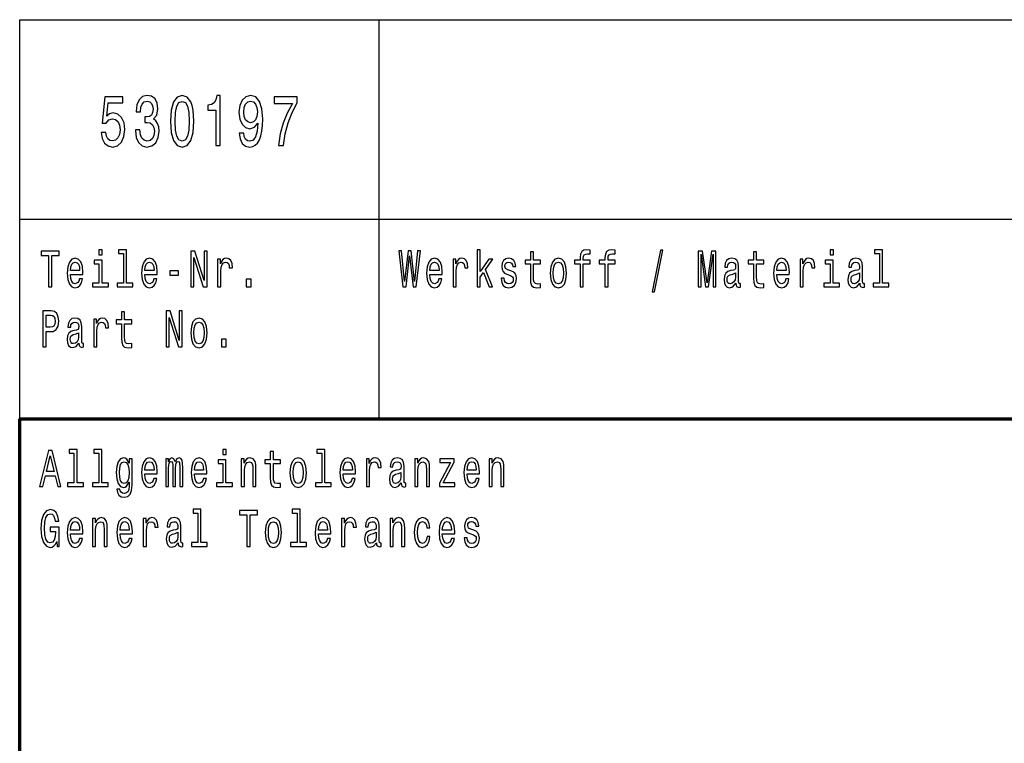
# Model space of a CAD drawing. Extents: x 0 to 594, y 0 to 420.
# Drawn here: x 409 to 458, y 39 to 75 of the extents above; entities that cross this region are included whole.
import ezdxf

# ---------------------------------------------------------------- set-up
doc = ezdxf.new("R2010")
doc.units = 0

msp = doc.modelspace()

# ---------------------------------------------------------------- linework, layer by layer
at = {"color": 7, "lineweight": 25}
for p, q in [((409, 75), (589, 75)), ((409, 55), (409, 75)), ((427, 55), (427, 75)), ((409, 65), (589, 65))]:
    msp.add_line(p, q, dxfattribs=at)
at = {"color": 7, "lineweight": 70}
for p, q in [((409, 55), (589, 55)), ((409, 5), (409, 55))]:
    msp.add_line(p, q, dxfattribs=at)
at = {"color": 7, "lineweight": 25}
for points in [[(413.080902, 69.342575), (413.134796, 69.047188), (413.254822, 68.816643), (413.431183, 68.672546), (413.656555, 68.618515), (413.903961, 68.683357), (414.097473, 68.859871), (414.219971, 69.140846), (414.26651, 69.501076), (414.224854, 69.83609), (414.107269, 70.09906), (413.923553, 70.268372), (413.685944, 70.329605), (413.502228, 70.286377), (413.360168, 70.167503), (413.428741, 70.841133), (414.173401, 70.841133), (414.173401, 71.136528), (413.264618, 71.136528), (413.129913, 69.810875), (413.325867, 69.810875), (413.467926, 69.980186), (413.6492, 70.041428), (413.805969, 70.001801), (413.925995, 69.886528), (414.001953, 69.710014), (414.0289, 69.483063), (414.001953, 69.256119), (413.923553, 69.079605), (413.803528, 68.967934), (413.6492, 68.928314), (413.519379, 68.953529), (413.418945, 69.036377), (413.345459, 69.166061), (413.308716, 69.342575)], [(414.795746, 69.475861), (414.795746, 69.450645), (414.83493, 69.104828), (414.950073, 68.845459), (415.131348, 68.679756), (415.371399, 68.618515), (415.62616, 68.679756), (415.81723, 68.838257), (415.939697, 69.090416), (415.983795, 69.414619), (415.964203, 69.627159), (415.910309, 69.800072), (415.822113, 69.933357), (415.704529, 70.030617), (415.86377, 70.225143), (415.920105, 70.534943), (415.883362, 70.815918), (415.778015, 71.028458), (415.606567, 71.161743), (415.371399, 71.208572), (415.15094, 71.150932), (414.981903, 70.992432), (414.871674, 70.740273), (414.83493, 70.405258), (414.83493, 70.380043), (415.052948, 70.380043), (415.07254, 70.610588), (415.13623, 70.776291), (415.239136, 70.877159), (415.383636, 70.913185), (415.511017, 70.884361), (415.604095, 70.808716), (415.660461, 70.686234), (415.682495, 70.520531), (415.660461, 70.344017), (415.601654, 70.225143), (415.498779, 70.153099), (415.359161, 70.131485), (415.263611, 70.135086), (415.263611, 69.850502), (415.383636, 69.857704), (415.537964, 69.825287), (415.653107, 69.738831), (415.72168, 69.598343), (415.746185, 69.414619), (415.719238, 69.205688), (415.648193, 69.050789), (415.535522, 68.953529), (415.386108, 68.921104), (415.231781, 68.95713), (415.11908, 69.065201), (415.048065, 69.238113), (415.021118, 69.475861)], [(416.547333, 69.911743), (416.584076, 69.346176), (416.699219, 68.942719), (416.882935, 68.697762), (417.137665, 68.618515), (417.389984, 68.697762), (417.5737, 68.942719), (417.686371, 69.346176), (417.725586, 69.911743), (417.686371, 70.473701), (417.639832, 70.697044), (417.5737, 70.88076), (417.389984, 71.125717), (417.137665, 71.208572), (416.882935, 71.125717), (416.699219, 70.877159), (416.584076, 70.473701)], [(418.818237, 68.690559), (419.041138, 68.690559), (419.041138, 71.208572), (418.874573, 71.208572), (418.830475, 70.988831), (418.742279, 70.841133), (418.607574, 70.754677), (418.421387, 70.725861), (418.421387, 70.4701), (418.818237, 70.4701)], [(419.999054, 69.310158), (420.035797, 69.025574), (420.141144, 68.805832), (420.307709, 68.668945), (420.528168, 68.618515), (420.672699, 68.64373), (420.802521, 68.708572), (420.91275, 68.820244), (421.005829, 68.978745), (421.079315, 69.176872), (421.133209, 69.421829), (421.16507, 69.702805), (421.177307, 70.027016), (421.135651, 70.534943), (421.015625, 70.905975), (420.824554, 71.129318), (420.562469, 71.208572), (420.322418, 71.14373), (420.141144, 70.970818), (420.02356, 70.704247), (419.984375, 70.369232), (420.02356, 70.023415), (420.138702, 69.760445), (420.31015, 69.594742), (420.528168, 69.540703), (420.758423, 69.609146), (420.932343, 69.818085), (420.893158, 69.418228), (420.814758, 69.133644), (420.694733, 68.964333), (420.530609, 68.910301), (420.403229, 68.935516), (420.31015, 69.014771), (420.248932, 69.140846), (420.224426, 69.310158)], [(421.9711, 68.690559), (422.218506, 68.690559), (422.299347, 69.284943), (422.441437, 69.839691), (422.642303, 70.354828), (422.904388, 70.837532), (422.904388, 71.136528), (421.738403, 71.136528), (421.738403, 70.808716), (422.66925, 70.808716), (422.39978, 70.322403), (422.196472, 69.814476), (422.054382, 69.274132)], [(416.782501, 69.911743), (416.802094, 70.347618), (416.863342, 70.661018), (416.973572, 70.844742), (417.137665, 70.909576), (417.299347, 70.844742), (417.409576, 70.661018), (417.470825, 70.347618), (417.490417, 69.911743), (417.470825, 69.47226), (417.409576, 69.158859), (417.299347, 68.975143), (417.137665, 68.913902), (416.973572, 68.975143), (416.863342, 69.158859), (416.802094, 69.47226)], [(420.221985, 70.372833), (420.24646, 70.596176), (420.315063, 70.77269), (420.422852, 70.884361), (420.562469, 70.923988), (420.707001, 70.884361), (420.81723, 70.77269), (420.885803, 70.599785), (420.91275, 70.376442), (420.885803, 70.14949), (420.81723, 69.980186), (420.704529, 69.875717), (420.555115, 69.839691), (420.42038, 69.875717), (420.315063, 69.980186), (420.24646, 70.145889)], [(410.449738, 61.612103), (410.612, 61.612103), (410.612, 63.194237), (410.982361, 63.194237), (410.982361, 63.412102), (410.077606, 63.412102), (410.077606, 63.194237), (410.449738, 63.194237)], [(413.128998, 63.47435), (412.964966, 63.47435), (412.964966, 63.214985), (413.128998, 63.214985)], [(414.199646, 63.282421), (414.199646, 61.804035), (413.880432, 61.804035), (413.880432, 61.612103), (414.672333, 61.612103), (414.672333, 61.804035), (414.354858, 61.804035), (414.354858, 63.47435), (413.956268, 63.47435), (413.956268, 63.282421)], [(417.579193, 61.612103), (417.725586, 61.612103), (417.725586, 63.087894), (418.194733, 61.612103), (418.383423, 61.612103), (418.383423, 63.412102), (418.235291, 63.412102), (418.235291, 61.93631), (417.771423, 63.412102), (417.579193, 63.412102)], [(428.19754, 61.612103), (428.352753, 61.612103), (428.529114, 63.173485), (428.710754, 61.612103), (428.858917, 61.612103), (429.074097, 63.414696), (428.932983, 63.414696), (428.781311, 61.881844), (428.60672, 63.414696), (428.453278, 63.414696), (428.282196, 61.881844), (428.130524, 63.414696), (427.985901, 63.414696)], [(431.91217, 61.612103), (432.067383, 61.612103), (432.067383, 62.102303), (432.229645, 62.333141), (432.508301, 61.612103), (432.682892, 61.612103), (432.335449, 62.491352), (432.691711, 63.004898), (432.495941, 63.004898), (432.067383, 62.377232), (432.067383, 63.47435), (431.91217, 63.47435)], [(434.582611, 62.763687), (434.582611, 62.065994), (434.593201, 61.840343), (434.642578, 61.684727), (434.741333, 61.593948), (434.908875, 61.562824), (435.092316, 61.57579), (435.092316, 61.772911), (434.958282, 61.757347), (434.836578, 61.778095), (434.771332, 61.842937), (434.743103, 61.951874), (434.737823, 62.104897), (434.737823, 62.763687), (435.092316, 62.763687), (435.092316, 62.958214), (434.737823, 62.958214), (434.737823, 63.365417), (434.582611, 63.365417), (434.582611, 62.958214), (434.314514, 62.958214), (434.314514, 62.763687)], [(437.073151, 62.763687), (437.073151, 61.612103), (437.228333, 61.612103), (437.228333, 62.763687), (437.581085, 62.763687), (437.581085, 62.958214), (437.228333, 62.958214), (437.228333, 63.043804), (437.240692, 63.147549), (437.28125, 63.217579), (437.350037, 63.259075), (437.448792, 63.274639), (437.581085, 63.264263), (437.581085, 63.46138), (437.413544, 63.47435), (437.261841, 63.451008), (437.156036, 63.380978), (437.092529, 63.259075), (437.073151, 63.0853), (437.073151, 62.958214), (436.789185, 62.958214), (436.789185, 62.763687)], [(438.31488, 62.763687), (438.31488, 61.612103), (438.470093, 61.612103), (438.470093, 62.763687), (438.822815, 62.763687), (438.822815, 62.958214), (438.470093, 62.958214), (438.470093, 63.043804), (438.482422, 63.147549), (438.52301, 63.217579), (438.591766, 63.259075), (438.690552, 63.274639), (438.822815, 63.264263), (438.822815, 63.46138), (438.655273, 63.47435), (438.503601, 63.451008), (438.397766, 63.380978), (438.33429, 63.259075), (438.31488, 63.0853), (438.31488, 62.958214), (438.030914, 62.958214), (438.030914, 62.763687)], [(440.673126, 61.370892), (440.79483, 61.370892), (441.221649, 63.46138), (441.098175, 63.46138)], [(442.990845, 61.612103), (443.126648, 61.612103), (443.126648, 63.246109), (443.355927, 61.612103), (443.507599, 61.612103), (443.735107, 63.246109), (443.735107, 61.612103), (443.872681, 61.612103), (443.872681, 63.412102), (443.657501, 63.412102), (443.431763, 61.824783), (443.207764, 63.412102), (442.990845, 63.412102)], [(445.75827, 62.763687), (445.75827, 62.065994), (445.76886, 61.840343), (445.818237, 61.684727), (445.916992, 61.593948), (446.084564, 61.562824), (446.267975, 61.57579), (446.267975, 61.772911), (446.133942, 61.757347), (446.012238, 61.778095), (445.946991, 61.842937), (445.918762, 61.951874), (445.913483, 62.104897), (445.913483, 62.763687), (446.267975, 62.763687), (446.267975, 62.958214), (445.913483, 62.958214), (445.913483, 63.365417), (445.75827, 63.365417), (445.75827, 62.958214), (445.490173, 62.958214), (445.490173, 62.763687)], [(449.755096, 63.47435), (449.591064, 63.47435), (449.591064, 63.214985), (449.755096, 63.214985)], [(452.067505, 63.282421), (452.067505, 61.804035), (451.748291, 61.804035), (451.748291, 61.612103), (452.540161, 61.612103), (452.540161, 61.804035), (452.222717, 61.804035), (452.222717, 63.47435), (451.824127, 63.47435), (451.824127, 63.282421)], [(411.543335, 62.242363), (412.164154, 62.242363), (412.165924, 62.348701), (412.137695, 62.646973), (412.060089, 62.870026), (411.936646, 63.004898), (411.772614, 63.054176), (411.612122, 63.002304), (411.488647, 62.857059), (411.409302, 62.621037), (411.381073, 62.309795), (411.407532, 61.990776), (411.486908, 61.757347), (411.608582, 61.612103), (411.767334, 61.562824), (411.904877, 61.596542), (412.017761, 61.684727), (412.100647, 61.824783), (412.148285, 62.011528), (411.994843, 62.011528), (411.963104, 61.90778), (411.917236, 61.829971), (411.786713, 61.767723), (411.686188, 61.796253), (411.610352, 61.887032), (411.560974, 62.03487), (411.543335, 62.234581)], [(411.543335, 62.434292), (411.562744, 62.613255), (411.610352, 62.745533), (411.682648, 62.825935), (411.777893, 62.854465), (411.871368, 62.825935), (411.943695, 62.745533), (411.987793, 62.613255), (412.003662, 62.434292)], [(413.123688, 61.804035), (413.123688, 62.958214), (412.725098, 62.958214), (412.725098, 62.763687), (412.968506, 62.763687), (412.968506, 61.804035), (412.651031, 61.804035), (412.651031, 61.612103), (413.444702, 61.612103), (413.444702, 61.804035)], [(415.268555, 62.242363), (415.889374, 62.242363), (415.891144, 62.348701), (415.862915, 62.646973), (415.785309, 62.870026), (415.661865, 63.004898), (415.497833, 63.054176), (415.337341, 63.002304), (415.213867, 62.857059), (415.134521, 62.621037), (415.106293, 62.309795), (415.132751, 61.990776), (415.212128, 61.757347), (415.333801, 61.612103), (415.492554, 61.562824), (415.630096, 61.596542), (415.742981, 61.684727), (415.825867, 61.824783), (415.873505, 62.011528), (415.720062, 62.011528), (415.688324, 61.90778), (415.642456, 61.829971), (415.511932, 61.767723), (415.411407, 61.796253), (415.335571, 61.887032), (415.286194, 62.03487), (415.268555, 62.234581)], [(415.268555, 62.434292), (415.287964, 62.613255), (415.335571, 62.745533), (415.407898, 62.825935), (415.503113, 62.854465), (415.596588, 62.825935), (415.668915, 62.745533), (415.713013, 62.613255), (415.728882, 62.434292)], [(418.916168, 61.612103), (419.071381, 61.612103), (419.071381, 62.408356), (419.08725, 62.600288), (419.134857, 62.737751), (419.212463, 62.820747), (419.316528, 62.849277), (419.394135, 62.831123), (419.452332, 62.779251), (419.48761, 62.691067), (419.499939, 62.571758), (419.656921, 62.571758), (419.635773, 62.781841), (419.577545, 62.932274), (419.48056, 63.023052), (419.348267, 63.054176), (419.258331, 63.033428), (419.180725, 62.981556), (419.111938, 62.893372), (419.057281, 62.774063), (419.057281, 63.004898), (418.916168, 63.004898)], [(429.543335, 62.242363), (430.164154, 62.242363), (430.165924, 62.348701), (430.137695, 62.646973), (430.060089, 62.870026), (429.936646, 63.004898), (429.772614, 63.054176), (429.612122, 63.002304), (429.488647, 62.857059), (429.409302, 62.621037), (429.381073, 62.309795), (429.407532, 61.990776), (429.486908, 61.757347), (429.608582, 61.612103), (429.767334, 61.562824), (429.904877, 61.596542), (430.017761, 61.684727), (430.100647, 61.824783), (430.148285, 62.011528), (429.994843, 62.011528), (429.963104, 61.90778), (429.917236, 61.829971), (429.786713, 61.767723), (429.686188, 61.796253), (429.610352, 61.887032), (429.560974, 62.03487), (429.543335, 62.234581)], [(429.543335, 62.434292), (429.562744, 62.613255), (429.610352, 62.745533), (429.682648, 62.825935), (429.777893, 62.854465), (429.871368, 62.825935), (429.943695, 62.745533), (429.987793, 62.613255), (430.003662, 62.434292)], [(430.707458, 61.612103), (430.862671, 61.612103), (430.862671, 62.408356), (430.87854, 62.600288), (430.926178, 62.737751), (431.003784, 62.820747), (431.107819, 62.849277), (431.185425, 62.831123), (431.243622, 62.779251), (431.2789, 62.691067), (431.29126, 62.571758), (431.448212, 62.571758), (431.427063, 62.781841), (431.368866, 62.932274), (431.271851, 63.023052), (431.139587, 63.054176), (431.049622, 63.033428), (430.972015, 62.981556), (430.903229, 62.893372), (430.848572, 62.774063), (430.848572, 63.004898), (430.707458, 63.004898)], [(433.596588, 62.42392), (433.446686, 62.475792), (433.335571, 62.535446), (433.298523, 62.657349), (433.309113, 62.742939), (433.346161, 62.805187), (433.406128, 62.84409), (433.492554, 62.859653), (433.575439, 62.84409), (433.640686, 62.797405), (433.683014, 62.727375), (433.700653, 62.634003), (433.852325, 62.634003), (433.852325, 62.639191), (433.825867, 62.807781), (433.753571, 62.940056), (433.640686, 63.023052), (433.492554, 63.054176), (433.342621, 63.023052), (433.233276, 62.937462), (433.16449, 62.810371), (433.143341, 62.649567), (433.15921, 62.493946), (433.208588, 62.385014), (433.289703, 62.307205), (433.407898, 62.252735), (433.580719, 62.190487), (433.686554, 62.125648), (433.714752, 62.073772), (433.725342, 61.995964), (433.709473, 61.899998), (433.667145, 61.827377), (433.598358, 61.780689), (433.506653, 61.765129), (433.409637, 61.780689), (433.339111, 61.835155), (433.291473, 61.92334), (433.272095, 62.045242), (433.122162, 62.045242), (433.146851, 61.837749), (433.219177, 61.687317), (433.333801, 61.596542), (433.492554, 61.562824), (433.658325, 61.596542), (433.780029, 61.687317), (433.854095, 61.832565), (433.880554, 62.0219), (433.861145, 62.185303), (433.806488, 62.296829), (433.716522, 62.36945)], [(435.570374, 62.307205), (435.598602, 61.990776), (435.679718, 61.757347), (435.808472, 61.612103), (435.981323, 61.562824), (436.152405, 61.612103), (436.281128, 61.754753), (436.362274, 61.988182), (436.392242, 62.307205), (436.362274, 62.623631), (436.281128, 62.859653), (436.152405, 63.002304), (435.981323, 63.054176), (435.808472, 63.002304), (435.679718, 62.857059), (435.598602, 62.623631)], [(435.729095, 62.309795), (435.744995, 62.543228), (435.794373, 62.711815), (435.873718, 62.815559), (435.981323, 62.851871), (436.087128, 62.815559), (436.166504, 62.714409), (436.215881, 62.543228), (436.233521, 62.309795), (436.215881, 62.073772), (436.166504, 61.902592), (436.087128, 61.798847), (435.981323, 61.765129), (435.873718, 61.798847), (435.794373, 61.902592), (435.744995, 62.073772)], [(444.871033, 61.793659), (444.871033, 61.785877), (444.879852, 61.697693), (444.906311, 61.635445), (445.017426, 61.586166), (445.103821, 61.606915), (445.103821, 61.783283), (445.066803, 61.775501), (445.017426, 61.809219), (445.008606, 61.912968), (445.008606, 62.634003), (444.987427, 62.818153), (444.92569, 62.947838), (444.818115, 63.025646), (444.666443, 63.054176), (444.51828, 63.023052), (444.408936, 62.934868), (444.340149, 62.797405), (444.31723, 62.615849), (444.31723, 62.600288), (444.456573, 62.600288), (444.468903, 62.709221), (444.507721, 62.787029), (444.571198, 62.833717), (444.661163, 62.851871), (444.747559, 62.838905), (444.809296, 62.799999), (444.846344, 62.732563), (444.858673, 62.639191), (444.851624, 62.530258), (444.823425, 62.475792), (444.752869, 62.449856), (444.620575, 62.429104), (444.468903, 62.38242), (444.361328, 62.299423), (444.297821, 62.169739), (444.278442, 61.97781), (444.296082, 61.806625), (444.350739, 61.679539), (444.438934, 61.599133), (444.560608, 61.570602), (444.72464, 61.625072)], [(446.927704, 62.242363), (447.548523, 62.242363), (447.550293, 62.348701), (447.522064, 62.646973), (447.444458, 62.870026), (447.321014, 63.004898), (447.156982, 63.054176), (446.99649, 63.002304), (446.873016, 62.857059), (446.793671, 62.621037), (446.765442, 62.309795), (446.791901, 61.990776), (446.871277, 61.757347), (446.99295, 61.612103), (447.151672, 61.562824), (447.289246, 61.596542), (447.40213, 61.684727), (447.485016, 61.824783), (447.532654, 62.011528), (447.379211, 62.011528), (447.347443, 61.90778), (447.301605, 61.829971), (447.171082, 61.767723), (447.070557, 61.796253), (446.99472, 61.887032), (446.945343, 62.03487), (446.927704, 62.234581)], [(446.927704, 62.434292), (446.947113, 62.613255), (446.99472, 62.745533), (447.067017, 62.825935), (447.162262, 62.854465), (447.255737, 62.825935), (447.328064, 62.745533), (447.372162, 62.613255), (447.388031, 62.434292)], [(448.091827, 61.612103), (448.24704, 61.612103), (448.24704, 62.408356), (448.262909, 62.600288), (448.310547, 62.737751), (448.388123, 62.820747), (448.492188, 62.849277), (448.569794, 62.831123), (448.627991, 62.779251), (448.663269, 62.691067), (448.675629, 62.571758), (448.832581, 62.571758), (448.811432, 62.781841), (448.753235, 62.932274), (448.656219, 63.023052), (448.523926, 63.054176), (448.43399, 63.033428), (448.356384, 62.981556), (448.287598, 62.893372), (448.232941, 62.774063), (448.232941, 63.004898), (448.091827, 63.004898)], [(449.749817, 61.804035), (449.749817, 62.958214), (449.351227, 62.958214), (449.351227, 62.763687), (449.594604, 62.763687), (449.594604, 61.804035), (449.27713, 61.804035), (449.27713, 61.612103), (450.070801, 61.612103), (450.070801, 61.804035)], [(451.079742, 61.793659), (451.079742, 61.785877), (451.088562, 61.697693), (451.115021, 61.635445), (451.226135, 61.586166), (451.312531, 61.606915), (451.312531, 61.783283), (451.275513, 61.775501), (451.226135, 61.809219), (451.217316, 61.912968), (451.217316, 62.634003), (451.196136, 62.818153), (451.134399, 62.947838), (451.026825, 63.025646), (450.875153, 63.054176), (450.72699, 63.023052), (450.617645, 62.934868), (450.548859, 62.797405), (450.52594, 62.615849), (450.52594, 62.600288), (450.665283, 62.600288), (450.677612, 62.709221), (450.716431, 62.787029), (450.779907, 62.833717), (450.869843, 62.851871), (450.956268, 62.838905), (451.018005, 62.799999), (451.055054, 62.732563), (451.067383, 62.639191), (451.060333, 62.530258), (451.032104, 62.475792), (450.961578, 62.449856), (450.829285, 62.429104), (450.677612, 62.38242), (450.570038, 62.299423), (450.506531, 62.169739), (450.487122, 61.97781), (450.504761, 61.806625), (450.559448, 61.679539), (450.647644, 61.599133), (450.769318, 61.570602), (450.93335, 61.625072)], [(416.526154, 62.206051), (416.952972, 62.206051), (416.952972, 62.41095), (416.526154, 62.41095)], [(444.853394, 62.099712), (444.832214, 61.96484), (444.775787, 61.861095), (444.691132, 61.793659), (444.587067, 61.770317), (444.52005, 61.783283), (444.472443, 61.824783), (444.442444, 61.897404), (444.433624, 61.998558), (444.440674, 62.089336), (444.468903, 62.154179), (444.581787, 62.226799), (444.72464, 62.257923), (444.853394, 62.320171)], [(451.062103, 62.099712), (451.040924, 61.96484), (450.984497, 61.861095), (450.899841, 61.793659), (450.795776, 61.770317), (450.72876, 61.783283), (450.681152, 61.824783), (450.651154, 61.897404), (450.642334, 61.998558), (450.649384, 62.089336), (450.677612, 62.154179), (450.790497, 62.226799), (450.93335, 62.257923), (451.062103, 62.320171)], [(420.343109, 61.612103), (420.586487, 61.612103), (420.586487, 61.998558), (420.343109, 61.998558)], [(410.158722, 58.612103), (410.320984, 58.612103), (410.320984, 59.372044), (410.500885, 59.372044), (410.682556, 59.385014), (410.827179, 59.475792), (410.920654, 59.652161), (410.952393, 59.893372), (410.927704, 60.116425), (410.857147, 60.279827), (410.740753, 60.378384), (410.582031, 60.412102), (410.158722, 60.412102)], [(410.537933, 60.191643), (410.643738, 60.176079), (410.721344, 60.126801), (410.767212, 60.036022), (410.783081, 59.893372), (410.765442, 59.742939), (410.717834, 59.652161), (410.636688, 59.605473), (410.525574, 59.592506), (410.320984, 59.592506), (410.320984, 60.191643)], [(414.099121, 59.763687), (414.099121, 59.065994), (414.109711, 58.840343), (414.159088, 58.684727), (414.257843, 58.593948), (414.425415, 58.562824), (414.608826, 58.57579), (414.608826, 58.772911), (414.474792, 58.757347), (414.353088, 58.778095), (414.287842, 58.842937), (414.259613, 58.951874), (414.254333, 59.104897), (414.254333, 59.763687), (414.608826, 59.763687), (414.608826, 59.958214), (414.254333, 59.958214), (414.254333, 60.365417), (414.099121, 60.365417), (414.099121, 59.958214), (413.831055, 59.958214), (413.831055, 59.763687)], [(416.337463, 58.612103), (416.483826, 58.612103), (416.483826, 60.087894), (416.952972, 58.612103), (417.141693, 58.612103), (417.141693, 60.412102), (416.99353, 60.412102), (416.99353, 58.93631), (416.529694, 60.412102), (416.337463, 60.412102)], [(411.970154, 58.793659), (411.970154, 58.785877), (411.978973, 58.697693), (412.005432, 58.635445), (412.116516, 58.586166), (412.202942, 58.606915), (412.202942, 58.783283), (412.165924, 58.775501), (412.116516, 58.809219), (412.107727, 58.912968), (412.107727, 59.634003), (412.086548, 59.818153), (412.024811, 59.947838), (411.917236, 60.025646), (411.765564, 60.054176), (411.617401, 60.023052), (411.508057, 59.934868), (411.43927, 59.797405), (411.416351, 59.615849), (411.416351, 59.600288), (411.555664, 59.600288), (411.568024, 59.709221), (411.606812, 59.787029), (411.670319, 59.833717), (411.760254, 59.851871), (411.84668, 59.838905), (411.908417, 59.799999), (411.945465, 59.732563), (411.957794, 59.639191), (411.950745, 59.530258), (411.922516, 59.475792), (411.85199, 59.449856), (411.719696, 59.429104), (411.568024, 59.38242), (411.460449, 59.299423), (411.396942, 59.169739), (411.377533, 58.97781), (411.395172, 58.806625), (411.44986, 58.679539), (411.538055, 58.599133), (411.659729, 58.570602), (411.823761, 58.625072)], [(412.707458, 58.612103), (412.862671, 58.612103), (412.862671, 59.408356), (412.87854, 59.600288), (412.926178, 59.737751), (413.003784, 59.820747), (413.107819, 59.849277), (413.185425, 59.831123), (413.243622, 59.779251), (413.2789, 59.691067), (413.29126, 59.571758), (413.448212, 59.571758), (413.427063, 59.781841), (413.368866, 59.932274), (413.271851, 60.023052), (413.139587, 60.054176), (413.049622, 60.033428), (412.972015, 59.981556), (412.903229, 59.893372), (412.848572, 59.774063), (412.848572, 60.004898), (412.707458, 60.004898)], [(417.570374, 59.307205), (417.598602, 58.990776), (417.679718, 58.757347), (417.808472, 58.612103), (417.981323, 58.562824), (418.152405, 58.612103), (418.281128, 58.754753), (418.362274, 58.988182), (418.392242, 59.307205), (418.362274, 59.623631), (418.281128, 59.859653), (418.152405, 60.002304), (417.981323, 60.054176), (417.808472, 60.002304), (417.679718, 59.857059), (417.598602, 59.623631)], [(417.729095, 59.309795), (417.744995, 59.543228), (417.794373, 59.711815), (417.873718, 59.815559), (417.981323, 59.851871), (418.087128, 59.815559), (418.166504, 59.714409), (418.215881, 59.543228), (418.233521, 59.309795), (418.215881, 59.073772), (418.166504, 58.902592), (418.087128, 58.798847), (417.981323, 58.765129), (417.873718, 58.798847), (417.794373, 58.902592), (417.744995, 59.073772)], [(411.952515, 59.099712), (411.931335, 58.96484), (411.874908, 58.861095), (411.790253, 58.793659), (411.686188, 58.770317), (411.619171, 58.783283), (411.571564, 58.824783), (411.541565, 58.897404), (411.532745, 58.998558), (411.539795, 59.089336), (411.568024, 59.154179), (411.680908, 59.226799), (411.823761, 59.257923), (411.952515, 59.320171)], [(419.101349, 58.612103), (419.344757, 58.612103), (419.344757, 58.998558), (419.101349, 58.998558)], [(409.99472, 51.612103), (410.156982, 51.612103), (410.285706, 52.141209), (410.774261, 52.141209), (410.903015, 51.612103), (411.068787, 51.612103), (410.620819, 53.414696), (410.440918, 53.414696)], [(411.716187, 53.282421), (411.716187, 51.804035), (411.396942, 51.804035), (411.396942, 51.612103), (412.188843, 51.612103), (412.188843, 51.804035), (411.871368, 51.804035), (411.871368, 53.47435), (411.472778, 53.47435), (411.472778, 53.282421)], [(412.957916, 53.282421), (412.957916, 51.804035), (412.638672, 51.804035), (412.638672, 51.612103), (413.430573, 51.612103), (413.430573, 51.804035), (413.113129, 51.804035), (413.113129, 53.47435), (412.714539, 53.47435), (412.714539, 53.282421)], [(419.337708, 53.47435), (419.173676, 53.47435), (419.173676, 53.214985), (419.337708, 53.214985)], [(421.549561, 52.763687), (421.549561, 52.065994), (421.56015, 51.840343), (421.609528, 51.684727), (421.708313, 51.593948), (421.875854, 51.562824), (422.059265, 51.57579), (422.059265, 51.772911), (421.925232, 51.757347), (421.803528, 51.778095), (421.738281, 51.842937), (421.710052, 51.951874), (421.704773, 52.104897), (421.704773, 52.763687), (422.059265, 52.763687), (422.059265, 52.958214), (421.704773, 52.958214), (421.704773, 53.365417), (421.549561, 53.365417), (421.549561, 52.958214), (421.281494, 52.958214), (421.281494, 52.763687)], [(424.133575, 53.282421), (424.133575, 51.804035), (423.814362, 51.804035), (423.814362, 51.612103), (424.606232, 51.612103), (424.606232, 51.804035), (424.288788, 51.804035), (424.288788, 53.47435), (423.890198, 53.47435), (423.890198, 53.282421)], [(410.342163, 52.361671), (410.530884, 53.155331), (410.719574, 52.361671)], [(414.628235, 51.674351), (414.628235, 53.004898), (414.480072, 53.004898), (414.480072, 52.779251), (414.358398, 52.98415), (414.284302, 53.036022), (414.201416, 53.054176), (414.051514, 53.002304), (413.935089, 52.857059), (413.859253, 52.623631), (413.832794, 52.309795), (413.859253, 51.99337), (413.935089, 51.759941), (414.051514, 51.612103), (414.201416, 51.562824), (414.286072, 51.580978), (414.356628, 51.627663), (414.480072, 51.824783), (414.480072, 51.627663), (414.465973, 51.472046), (414.427185, 51.360519), (414.353088, 51.295677), (414.241974, 51.272331), (414.144989, 51.287895), (414.076202, 51.326801), (414.035645, 51.394234), (414.023285, 51.485012), (413.873383, 51.485012), (413.873383, 51.47464), (413.896301, 51.308643), (413.966858, 51.184147), (414.079712, 51.103745), (414.233154, 51.075214), (414.416595, 51.11412), (414.538269, 51.223053), (414.607056, 51.412392)], [(413.993317, 52.309795), (414.009186, 52.540634), (414.056793, 52.711815), (414.130859, 52.812965), (414.229645, 52.849277), (414.333679, 52.812965), (414.411285, 52.711815), (414.458923, 52.540634), (414.476563, 52.309795), (414.458923, 52.073772), (414.411285, 51.905186), (414.333679, 51.801441), (414.229645, 51.767723), (414.130859, 51.801441), (414.056793, 51.905186), (414.009186, 52.076366)], [(415.268555, 52.242363), (415.889374, 52.242363), (415.891144, 52.348701), (415.862915, 52.646973), (415.785309, 52.870026), (415.661865, 53.004898), (415.497833, 53.054176), (415.337341, 53.002304), (415.213867, 52.857059), (415.134521, 52.621037), (415.106293, 52.309795), (415.132751, 51.990776), (415.212128, 51.757347), (415.333801, 51.612103), (415.492554, 51.562824), (415.630096, 51.596542), (415.742981, 51.684727), (415.825867, 51.824783), (415.873505, 52.011528), (415.720062, 52.011528), (415.688324, 51.90778), (415.642456, 51.829971), (415.511932, 51.767723), (415.411407, 51.796253), (415.335571, 51.887032), (415.286194, 52.03487), (415.268555, 52.234581)], [(415.268555, 52.434292), (415.287964, 52.613255), (415.335571, 52.745533), (415.407898, 52.825935), (415.503113, 52.854465), (415.596588, 52.825935), (415.668915, 52.745533), (415.713013, 52.613255), (415.728882, 52.434292)], [(416.312775, 51.612103), (416.455627, 51.612103), (416.455627, 52.543228), (416.464447, 52.683285), (416.490906, 52.784435), (416.531464, 52.84409), (416.584381, 52.867435), (416.626709, 52.846684), (416.654907, 52.794811), (416.669037, 52.706627), (416.674316, 52.589912), (416.674316, 51.612103), (416.80835, 51.612103), (416.80835, 52.543228), (416.817169, 52.680691), (416.843628, 52.781841), (416.885956, 52.84409), (416.938873, 52.867435), (416.981201, 52.846684), (417.00943, 52.794811), (417.027069, 52.589912), (417.027069, 51.612103), (417.169922, 51.612103), (417.169922, 52.574348), (417.161102, 52.774063), (417.132874, 52.92709), (417.076447, 53.020458), (416.984741, 53.054176), (416.877136, 53.002304), (416.79425, 52.851871), (416.729004, 52.99971), (416.619629, 53.054176), (416.519104, 53.002304), (416.450317, 52.857059), (416.450317, 53.004898), (416.312775, 53.004898)], [(417.752045, 52.242363), (418.372864, 52.242363), (418.374603, 52.348701), (418.346405, 52.646973), (418.268799, 52.870026), (418.145325, 53.004898), (417.981323, 53.054176), (417.820831, 53.002304), (417.697357, 52.857059), (417.617981, 52.621037), (417.589783, 52.309795), (417.616241, 51.990776), (417.695587, 51.757347), (417.817291, 51.612103), (417.976013, 51.562824), (418.113586, 51.596542), (418.226471, 51.684727), (418.309357, 51.824783), (418.356995, 52.011528), (418.203552, 52.011528), (418.171783, 51.90778), (418.125946, 51.829971), (417.995422, 51.767723), (417.894897, 51.796253), (417.819061, 51.887032), (417.769684, 52.03487), (417.752045, 52.234581)], [(417.752045, 52.434292), (417.771423, 52.613255), (417.819061, 52.745533), (417.891357, 52.825935), (417.986603, 52.854465), (418.080078, 52.825935), (418.152405, 52.745533), (418.196472, 52.613255), (418.212372, 52.434292)], [(419.332397, 51.804035), (419.332397, 52.958214), (418.933807, 52.958214), (418.933807, 52.763687), (419.177185, 52.763687), (419.177185, 51.804035), (418.859741, 51.804035), (418.859741, 51.612103), (419.653381, 51.612103), (419.653381, 51.804035)], [(420.099701, 51.612103), (420.254913, 51.612103), (420.254913, 52.416138), (420.270782, 52.600288), (420.32193, 52.735157), (420.401306, 52.818153), (420.507111, 52.849277), (420.591766, 52.823341), (420.644684, 52.753311), (420.671143, 52.636597), (420.679962, 52.48098), (420.679962, 51.612103), (420.835175, 51.612103), (420.835175, 52.527664), (420.828125, 52.711815), (420.796356, 52.864841), (420.692322, 53.004898), (420.53006, 53.054176), (420.440094, 53.036022), (420.364258, 52.986744), (420.299011, 52.903744), (420.247864, 52.792217), (420.247864, 53.004898), (420.099701, 53.004898)], [(422.537323, 52.307205), (422.565552, 51.990776), (422.646698, 51.757347), (422.775421, 51.612103), (422.948273, 51.562824), (423.119354, 51.612103), (423.248108, 51.754753), (423.329224, 51.988182), (423.359222, 52.307205), (423.329224, 52.623631), (423.248108, 52.859653), (423.119354, 53.002304), (422.948273, 53.054176), (422.775421, 53.002304), (422.646698, 52.857059), (422.565552, 52.623631)], [(422.696075, 52.309795), (422.711945, 52.543228), (422.761322, 52.711815), (422.840698, 52.815559), (422.948273, 52.851871), (423.054108, 52.815559), (423.133453, 52.714409), (423.182861, 52.543228), (423.20047, 52.309795), (423.182861, 52.073772), (423.133453, 51.902592), (423.054108, 51.798847), (422.948273, 51.765129), (422.840698, 51.798847), (422.761322, 51.902592), (422.711945, 52.073772)], [(425.202484, 52.242363), (425.823303, 52.242363), (425.825073, 52.348701), (425.796844, 52.646973), (425.719238, 52.870026), (425.595764, 53.004898), (425.431763, 53.054176), (425.271271, 53.002304), (425.147797, 52.857059), (425.06842, 52.621037), (425.040222, 52.309795), (425.066681, 51.990776), (425.146027, 51.757347), (425.267731, 51.612103), (425.426453, 51.562824), (425.564026, 51.596542), (425.67691, 51.684727), (425.759796, 51.824783), (425.807434, 52.011528), (425.653992, 52.011528), (425.622223, 51.90778), (425.576385, 51.829971), (425.445862, 51.767723), (425.345337, 51.796253), (425.269501, 51.887032), (425.220123, 52.03487), (425.202484, 52.234581)], [(425.202484, 52.434292), (425.221863, 52.613255), (425.269501, 52.745533), (425.341797, 52.825935), (425.437042, 52.854465), (425.530518, 52.825935), (425.602844, 52.745533), (425.646912, 52.613255), (425.662811, 52.434292)], [(426.366608, 51.612103), (426.52182, 51.612103), (426.52182, 52.408356), (426.537689, 52.600288), (426.585327, 52.737751), (426.662903, 52.820747), (426.766968, 52.849277), (426.844574, 52.831123), (426.902771, 52.779251), (426.938049, 52.691067), (426.950409, 52.571758), (427.107361, 52.571758), (427.086212, 52.781841), (427.027985, 52.932274), (426.931, 53.023052), (426.798706, 53.054176), (426.708771, 53.033428), (426.631165, 52.981556), (426.562378, 52.893372), (426.507721, 52.774063), (426.507721, 53.004898), (426.366608, 53.004898)], [(428.112762, 51.793659), (428.112762, 51.785877), (428.121582, 51.697693), (428.148041, 51.635445), (428.259155, 51.586166), (428.345581, 51.606915), (428.345581, 51.783283), (428.308533, 51.775501), (428.259155, 51.809219), (428.250336, 51.912968), (428.250336, 52.634003), (428.229187, 52.818153), (428.16745, 52.947838), (428.059875, 53.025646), (427.908173, 53.054176), (427.76004, 53.023052), (427.650696, 52.934868), (427.581909, 52.797405), (427.55896, 52.615849), (427.55896, 52.600288), (427.698303, 52.600288), (427.710663, 52.709221), (427.749451, 52.787029), (427.812927, 52.833717), (427.902893, 52.851871), (427.989319, 52.838905), (428.051025, 52.799999), (428.088074, 52.732563), (428.100433, 52.639191), (428.093384, 52.530258), (428.065155, 52.475792), (427.994598, 52.449856), (427.862335, 52.429104), (427.710663, 52.38242), (427.603058, 52.299423), (427.539581, 52.169739), (427.520172, 51.97781), (427.537811, 51.806625), (427.592468, 51.679539), (427.680664, 51.599133), (427.802368, 51.570602), (427.96637, 51.625072)], [(428.791901, 51.612103), (428.947113, 51.612103), (428.947113, 52.416138), (428.962982, 52.600288), (429.01413, 52.735157), (429.093475, 52.818153), (429.19931, 52.849277), (429.283966, 52.823341), (429.336884, 52.753311), (429.363342, 52.636597), (429.372162, 52.48098), (429.372162, 51.612103), (429.527344, 51.612103), (429.527344, 52.527664), (429.520294, 52.711815), (429.488556, 52.864841), (429.384491, 53.004898), (429.222229, 53.054176), (429.132294, 53.036022), (429.056458, 52.986744), (428.99118, 52.903744), (428.940033, 52.792217), (428.940033, 53.004898), (428.791901, 53.004898)], [(430.573334, 52.812965), (430.021301, 51.785877), (430.021301, 51.612103), (430.788483, 51.612103), (430.788483, 51.804035), (430.217072, 51.804035), (430.763794, 52.828529), (430.763794, 53.004898), (430.047729, 53.004898), (430.047729, 52.812965)], [(431.411194, 52.242363), (432.032013, 52.242363), (432.033752, 52.348701), (432.005554, 52.646973), (431.927948, 52.870026), (431.804474, 53.004898), (431.640472, 53.054176), (431.47998, 53.002304), (431.356506, 52.857059), (431.27713, 52.621037), (431.248932, 52.309795), (431.275391, 51.990776), (431.354736, 51.757347), (431.47644, 51.612103), (431.635162, 51.562824), (431.772736, 51.596542), (431.88562, 51.684727), (431.968506, 51.824783), (432.016113, 52.011528), (431.862671, 52.011528), (431.830933, 51.90778), (431.785095, 51.829971), (431.654572, 51.767723), (431.554047, 51.796253), (431.47821, 51.887032), (431.428833, 52.03487), (431.411194, 52.234581)], [(431.411194, 52.434292), (431.430573, 52.613255), (431.47821, 52.745533), (431.550507, 52.825935), (431.645752, 52.854465), (431.739227, 52.825935), (431.811523, 52.745533), (431.855621, 52.613255), (431.87149, 52.434292)], [(432.51712, 51.612103), (432.672333, 51.612103), (432.672333, 52.416138), (432.688202, 52.600288), (432.739349, 52.735157), (432.818695, 52.818153), (432.92453, 52.849277), (433.009186, 52.823341), (433.062103, 52.753311), (433.088562, 52.636597), (433.097382, 52.48098), (433.097382, 51.612103), (433.252563, 51.612103), (433.252563, 52.527664), (433.245514, 52.711815), (433.213776, 52.864841), (433.109711, 53.004898), (432.947449, 53.054176), (432.857513, 53.036022), (432.781677, 52.986744), (432.716431, 52.903744), (432.665283, 52.792217), (432.665283, 53.004898), (432.51712, 53.004898)], [(428.095123, 52.099712), (428.073975, 51.96484), (428.017517, 51.861095), (427.932861, 51.793659), (427.828827, 51.770317), (427.76181, 51.783283), (427.714172, 51.824783), (427.684204, 51.897404), (427.675385, 51.998558), (427.682434, 52.089336), (427.710663, 52.154179), (427.823517, 52.226799), (427.96637, 52.257923), (428.095123, 52.320171)], [(410.853638, 48.853313), (410.883606, 48.612103), (410.971802, 48.612103), (410.971802, 49.584724), (410.525574, 49.584724), (410.525574, 49.364265), (410.80072, 49.364265), (410.80072, 49.348701), (410.779541, 49.110085), (410.723114, 48.933716), (410.636688, 48.822189), (410.529114, 48.785877), (410.40918, 48.832565), (410.315704, 48.972622), (410.255737, 49.203457), (410.234558, 49.519882), (410.253967, 49.833717), (410.313934, 50.064552), (410.40918, 50.204609), (410.537933, 50.253891), (410.626099, 50.227951), (410.698425, 50.155331), (410.751343, 50.033428), (410.781311, 49.870026), (410.955933, 49.870026), (410.910065, 50.119019), (410.823639, 50.305763), (410.701935, 50.419884), (410.548492, 50.46138), (410.347443, 50.396542), (410.19577, 50.207203), (410.098755, 49.908932), (410.065247, 49.512104), (410.098755, 49.112679), (410.19577, 48.814407), (410.338623, 48.625072), (410.518524, 48.562824), (410.619049, 48.583572), (410.709015, 48.635445), (410.786591, 48.726223)], [(417.924866, 50.282421), (417.924866, 48.804035), (417.605652, 48.804035), (417.605652, 48.612103), (418.397552, 48.612103), (418.397552, 48.804035), (418.080078, 48.804035), (418.080078, 50.47435), (417.681488, 50.47435), (417.681488, 50.282421)], [(420.383667, 48.612103), (420.545929, 48.612103), (420.545929, 50.194237), (420.91629, 50.194237), (420.91629, 50.412102), (420.011536, 50.412102), (420.011536, 50.194237), (420.383667, 50.194237)], [(422.891846, 50.282421), (422.891846, 48.804035), (422.572601, 48.804035), (422.572601, 48.612103), (423.364502, 48.612103), (423.364502, 48.804035), (423.047028, 48.804035), (423.047028, 50.47435), (422.648438, 50.47435), (422.648438, 50.282421)], [(411.543335, 49.242363), (412.164154, 49.242363), (412.165924, 49.348701), (412.137695, 49.646973), (412.060089, 49.870026), (411.936646, 50.004898), (411.772614, 50.054176), (411.612122, 50.002304), (411.488647, 49.857059), (411.409302, 49.621037), (411.381073, 49.309795), (411.407532, 48.990776), (411.486908, 48.757347), (411.608582, 48.612103), (411.767334, 48.562824), (411.904877, 48.596542), (412.017761, 48.684727), (412.100647, 48.824783), (412.148285, 49.011528), (411.994843, 49.011528), (411.963104, 48.90778), (411.917236, 48.829971), (411.786713, 48.767723), (411.686188, 48.796253), (411.610352, 48.887032), (411.560974, 49.03487), (411.543335, 49.234581)], [(411.543335, 49.434292), (411.562744, 49.613255), (411.610352, 49.745533), (411.682648, 49.825935), (411.777893, 49.854465), (411.871368, 49.825935), (411.943695, 49.745533), (411.987793, 49.613255), (412.003662, 49.434292)], [(412.649261, 48.612103), (412.804474, 48.612103), (412.804474, 49.416138), (412.820343, 49.600288), (412.87149, 49.735157), (412.950867, 49.818153), (413.056671, 49.849277), (413.141327, 49.823341), (413.194244, 49.753311), (413.220703, 49.636597), (413.229523, 49.48098), (413.229523, 48.612103), (413.384735, 48.612103), (413.384735, 49.527664), (413.377686, 49.711815), (413.345917, 49.864841), (413.241882, 50.004898), (413.07962, 50.054176), (412.989655, 50.036022), (412.913818, 49.986744), (412.848572, 49.903744), (412.797424, 49.792217), (412.797424, 50.004898), (412.649261, 50.004898)], [(414.026825, 49.242363), (414.647644, 49.242363), (414.649384, 49.348701), (414.621185, 49.646973), (414.543579, 49.870026), (414.420105, 50.004898), (414.256104, 50.054176), (414.095581, 50.002304), (413.972137, 49.857059), (413.892761, 49.621037), (413.864563, 49.309795), (413.891022, 48.990776), (413.970367, 48.757347), (414.092072, 48.612103), (414.250793, 48.562824), (414.388367, 48.596542), (414.501251, 48.684727), (414.584137, 48.824783), (414.631744, 49.011528), (414.478302, 49.011528), (414.446564, 48.90778), (414.400726, 48.829971), (414.270203, 48.767723), (414.169678, 48.796253), (414.093842, 48.887032), (414.044464, 49.03487), (414.026825, 49.234581)], [(414.026825, 49.434292), (414.046204, 49.613255), (414.093842, 49.745533), (414.166138, 49.825935), (414.261383, 49.854465), (414.354858, 49.825935), (414.427185, 49.745533), (414.471252, 49.613255), (414.487122, 49.434292)], [(415.190948, 48.612103), (415.346161, 48.612103), (415.346161, 49.408356), (415.36203, 49.600288), (415.409637, 49.737751), (415.487244, 49.820747), (415.591309, 49.849277), (415.668915, 49.831123), (415.727112, 49.779251), (415.76239, 49.691067), (415.774719, 49.571758), (415.931702, 49.571758), (415.910522, 49.781841), (415.852325, 49.932274), (415.755341, 50.023052), (415.623047, 50.054176), (415.533112, 50.033428), (415.455505, 49.981556), (415.386719, 49.893372), (415.332031, 49.774063), (415.332031, 50.004898), (415.190948, 50.004898)], [(416.937103, 48.793659), (416.937103, 48.785877), (416.945923, 48.697693), (416.972382, 48.635445), (417.083496, 48.586166), (417.169922, 48.606915), (417.169922, 48.783283), (417.132874, 48.775501), (417.083496, 48.809219), (417.074677, 48.912968), (417.074677, 49.634003), (417.053497, 49.818153), (416.991791, 49.947838), (416.884186, 50.025646), (416.732513, 50.054176), (416.584381, 50.023052), (416.475006, 49.934868), (416.40625, 49.797405), (416.383301, 49.615849), (416.383301, 49.600288), (416.522644, 49.600288), (416.534973, 49.709221), (416.573792, 49.787029), (416.637268, 49.833717), (416.727234, 49.851871), (416.81366, 49.838905), (416.875366, 49.799999), (416.912415, 49.732563), (416.924774, 49.639191), (416.917694, 49.530258), (416.889496, 49.475792), (416.818939, 49.449856), (416.686676, 49.429104), (416.534973, 49.38242), (416.427399, 49.299423), (416.363922, 49.169739), (416.344513, 48.97781), (416.362152, 48.806625), (416.416809, 48.679539), (416.505005, 48.599133), (416.626709, 48.570602), (416.79071, 48.625072)], [(421.295593, 49.307205), (421.323822, 48.990776), (421.404938, 48.757347), (421.533691, 48.612103), (421.706543, 48.562824), (421.877625, 48.612103), (422.006348, 48.754753), (422.087494, 48.988182), (422.117462, 49.307205), (422.087494, 49.623631), (422.006348, 49.859653), (421.877625, 50.002304), (421.706543, 50.054176), (421.533691, 50.002304), (421.404938, 49.857059), (421.323822, 49.623631)], [(421.454315, 49.309795), (421.470215, 49.543228), (421.519592, 49.711815), (421.598938, 49.815559), (421.706543, 49.851871), (421.812347, 49.815559), (421.891724, 49.714409), (421.941101, 49.543228), (421.95874, 49.309795), (421.941101, 49.073772), (421.891724, 48.902592), (421.812347, 48.798847), (421.706543, 48.765129), (421.598938, 48.798847), (421.519592, 48.902592), (421.470215, 49.073772)], [(423.960724, 49.242363), (424.581543, 49.242363), (424.583313, 49.348701), (424.555115, 49.646973), (424.477509, 49.870026), (424.354034, 50.004898), (424.190002, 50.054176), (424.02951, 50.002304), (423.906067, 49.857059), (423.826691, 49.621037), (423.798462, 49.309795), (423.824921, 48.990776), (423.904297, 48.757347), (424.026001, 48.612103), (424.184723, 48.562824), (424.322296, 48.596542), (424.435181, 48.684727), (424.518066, 48.824783), (424.565674, 49.011528), (424.412231, 49.011528), (424.380493, 48.90778), (424.334625, 48.829971), (424.204132, 48.767723), (424.103607, 48.796253), (424.027771, 48.887032), (423.978363, 49.03487), (423.960724, 49.234581)], [(423.960724, 49.434292), (423.980133, 49.613255), (424.027771, 49.745533), (424.100067, 49.825935), (424.195313, 49.854465), (424.288788, 49.825935), (424.361084, 49.745533), (424.405182, 49.613255), (424.421051, 49.434292)], [(425.124878, 48.612103), (425.28009, 48.612103), (425.28009, 49.408356), (425.295959, 49.600288), (425.343567, 49.737751), (425.421173, 49.820747), (425.525238, 49.849277), (425.602844, 49.831123), (425.661041, 49.779251), (425.69632, 49.691067), (425.708649, 49.571758), (425.865631, 49.571758), (425.844452, 49.781841), (425.786255, 49.932274), (425.68927, 50.023052), (425.556976, 50.054176), (425.467041, 50.033428), (425.389435, 49.981556), (425.320648, 49.893372), (425.265961, 49.774063), (425.265961, 50.004898), (425.124878, 50.004898)], [(426.871033, 48.793659), (426.871033, 48.785877), (426.879852, 48.697693), (426.906311, 48.635445), (427.017426, 48.586166), (427.103821, 48.606915), (427.103821, 48.783283), (427.066803, 48.775501), (427.017426, 48.809219), (427.008606, 48.912968), (427.008606, 49.634003), (426.987427, 49.818153), (426.92569, 49.947838), (426.818115, 50.025646), (426.666443, 50.054176), (426.51828, 50.023052), (426.408936, 49.934868), (426.340149, 49.797405), (426.31723, 49.615849), (426.31723, 49.600288), (426.456573, 49.600288), (426.468903, 49.709221), (426.507721, 49.787029), (426.571198, 49.833717), (426.661163, 49.851871), (426.747559, 49.838905), (426.809296, 49.799999), (426.846344, 49.732563), (426.858673, 49.639191), (426.851624, 49.530258), (426.823425, 49.475792), (426.752869, 49.449856), (426.620575, 49.429104), (426.468903, 49.38242), (426.361328, 49.299423), (426.297821, 49.169739), (426.278442, 48.97781), (426.296082, 48.806625), (426.350739, 48.679539), (426.438934, 48.599133), (426.560608, 48.570602), (426.72464, 48.625072)], [(427.55014, 48.612103), (427.705353, 48.612103), (427.705353, 49.416138), (427.721222, 49.600288), (427.772369, 49.735157), (427.851746, 49.818153), (427.957581, 49.849277), (428.042236, 49.823341), (428.095123, 49.753311), (428.121582, 49.636597), (428.130402, 49.48098), (428.130402, 48.612103), (428.285614, 48.612103), (428.285614, 49.527664), (428.278564, 49.711815), (428.246826, 49.864841), (428.142761, 50.004898), (427.980499, 50.054176), (427.890533, 50.036022), (427.814697, 49.986744), (427.749451, 49.903744), (427.698303, 49.792217), (427.698303, 50.004898), (427.55014, 50.004898)], [(429.395081, 49.543228), (429.548523, 49.543228), (429.516785, 49.750721), (429.440918, 49.91412), (429.322754, 50.015274), (429.169312, 50.054176), (429, 50.002304), (428.871277, 49.857059), (428.790131, 49.621037), (428.761902, 49.304611), (428.788361, 48.990776), (428.867737, 48.757347), (428.99295, 48.612103), (429.164032, 48.562824), (429.315704, 48.601727), (429.433868, 48.710663), (429.515015, 48.881844), (429.550293, 49.110085), (429.40213, 49.110085), (429.375671, 48.96484), (429.326294, 48.855907), (429.255737, 48.788471), (429.169312, 48.767723), (429.061737, 48.801441), (428.984131, 48.905186), (428.936523, 49.073772), (428.920654, 49.312389), (428.936523, 49.545818), (428.985901, 49.714409), (429.065277, 49.818153), (429.169312, 49.854465), (429.261047, 49.831123), (429.329834, 49.771469), (429.375671, 49.672909)], [(430.169434, 49.242363), (430.790253, 49.242363), (430.792023, 49.348701), (430.763794, 49.646973), (430.686188, 49.870026), (430.562744, 50.004898), (430.398712, 50.054176), (430.23822, 50.002304), (430.114777, 49.857059), (430.0354, 49.621037), (430.007172, 49.309795), (430.03363, 48.990776), (430.113007, 48.757347), (430.234711, 48.612103), (430.393433, 48.562824), (430.531006, 48.596542), (430.64386, 48.684727), (430.726776, 48.824783), (430.774384, 49.011528), (430.620941, 49.011528), (430.589203, 48.90778), (430.543335, 48.829971), (430.412842, 48.767723), (430.312286, 48.796253), (430.23645, 48.887032), (430.187073, 49.03487), (430.169434, 49.234581)], [(430.169434, 49.434292), (430.188843, 49.613255), (430.23645, 49.745533), (430.308777, 49.825935), (430.404022, 49.854465), (430.497498, 49.825935), (430.569794, 49.745533), (430.613892, 49.613255), (430.629761, 49.434292)], [(431.739227, 49.42392), (431.589325, 49.475792), (431.47821, 49.535446), (431.441162, 49.657349), (431.451752, 49.742939), (431.48877, 49.805187), (431.548737, 49.84409), (431.635162, 49.859653), (431.718079, 49.84409), (431.783325, 49.797405), (431.825653, 49.727375), (431.843292, 49.634003), (431.994965, 49.634003), (431.994965, 49.639191), (431.968506, 49.807781), (431.89621, 49.940056), (431.783325, 50.023052), (431.635162, 50.054176), (431.48526, 50.023052), (431.375916, 49.937462), (431.307129, 49.810371), (431.28595, 49.649567), (431.301819, 49.493946), (431.351227, 49.385014), (431.432343, 49.307205), (431.550507, 49.252735), (431.723358, 49.190487), (431.829163, 49.125648), (431.857391, 49.073772), (431.867981, 48.995964), (431.852112, 48.899998), (431.809784, 48.827377), (431.740997, 48.780689), (431.649292, 48.765129), (431.552277, 48.780689), (431.48172, 48.835155), (431.434113, 48.92334), (431.414703, 49.045242), (431.264801, 49.045242), (431.28949, 48.837749), (431.361786, 48.687317), (431.47644, 48.596542), (431.635162, 48.562824), (431.800964, 48.596542), (431.922638, 48.687317), (431.996735, 48.832565), (432.023193, 49.0219), (432.003784, 49.185303), (431.949097, 49.296829), (431.859161, 49.36945)], [(416.919464, 49.099712), (416.898315, 48.96484), (416.841858, 48.861095), (416.757202, 48.793659), (416.653137, 48.770317), (416.586121, 48.783283), (416.538513, 48.824783), (416.508545, 48.897404), (416.499725, 48.998558), (416.506775, 49.089336), (416.534973, 49.154179), (416.647858, 49.226799), (416.79071, 49.257923), (416.919464, 49.320171)], [(426.853394, 49.099712), (426.832214, 48.96484), (426.775787, 48.861095), (426.691132, 48.793659), (426.587067, 48.770317), (426.52005, 48.783283), (426.472443, 48.824783), (426.442444, 48.897404), (426.433624, 48.998558), (426.440674, 49.089336), (426.468903, 49.154179), (426.581787, 49.226799), (426.72464, 49.257923), (426.853394, 49.320171)]]:
    msp.add_lwpolyline(points, close=True, dxfattribs=at)

doc.saveas('drawing.dxf')
